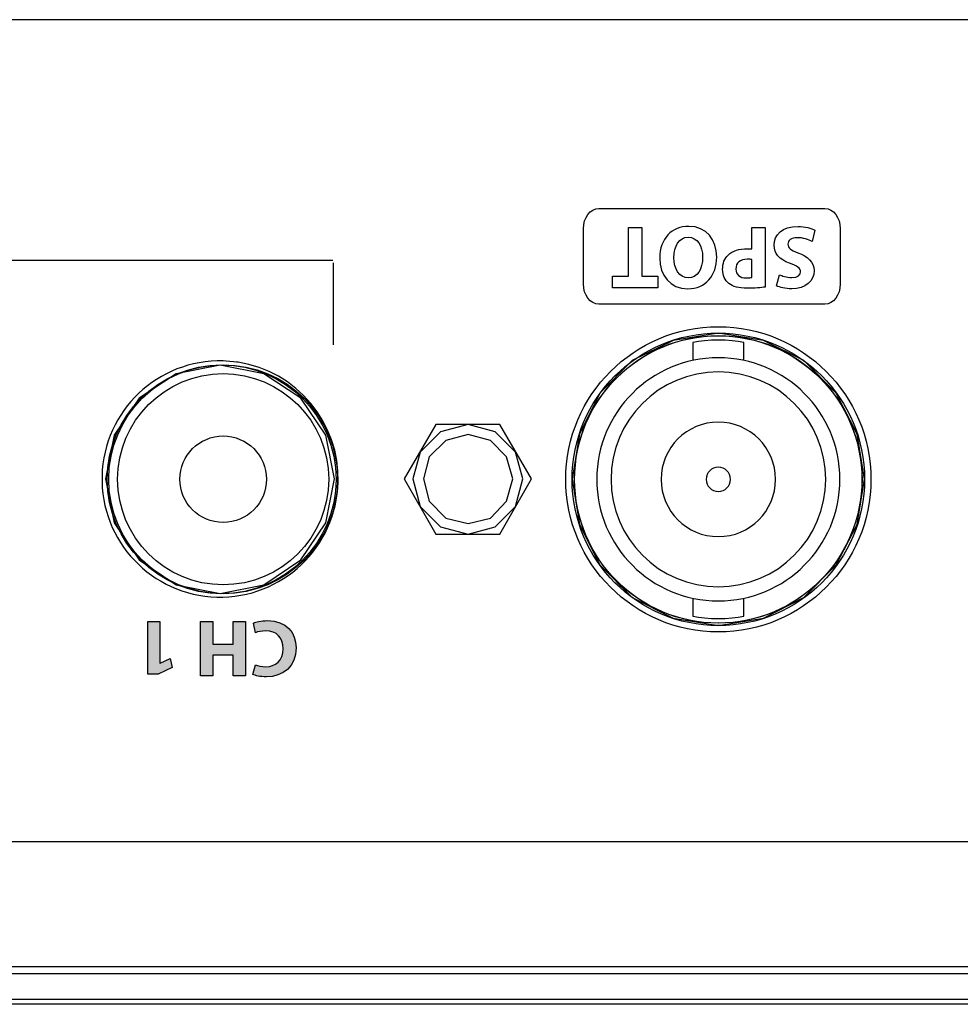
# Model space of a CAD drawing. Units: inches. Extents: x 663 to 1147, y 6 to 746.
# Drawn here: x 948 to 985, y 657 to 696 of the extents above; entities that cross this region are included whole.
import ezdxf

# ---------------------------------------------------------------- set-up
doc = ezdxf.new("R2010")
doc.units = ezdxf.units.IN
doc.header["$MEASUREMENT"] = 0

msp = doc.modelspace()

# ---------------------------------------------------------------- hatches: boundary and pattern name
h = msp.add_hatch(color=256)
h.dxf.hatch_style = 2
edge = h.paths.add_edge_path()
edge.add_spline(control_points=[(957.6763, 672.20143), (957.76518, 672.24587), (957.96568, 672.29651), (958.22613, 672.29651), (958.96614, 672.29651), (959.34717, 671.8328), (959.34717, 671.22302), (959.34717, 670.49266), (958.82627, 670.08614), (958.17859, 670.08614), (957.9271, 670.08614), (957.73693, 670.13678), (957.6508, 670.18122), (957.6508, 670.18122), (957.74933, 670.5657), (957.74933, 670.5657), (957.84786, 670.52436), (957.98429, 670.48612), (958.15585, 670.48612), (958.54033, 670.48612), (958.83867, 670.71797), (958.83867, 671.19443), (958.83867, 671.62334), (958.58511, 671.89344), (958.1531, 671.89344), (958.00702, 671.89344), (957.8451, 671.8614), (957.74933, 671.8235), (957.74933, 671.8235), (957.6763, 672.20143), (957.6763, 672.20143)], knot_values=[0, 0, 0, 0, 1, 1, 1, 2, 2, 2, 3, 3, 3, 4, 4, 4, 5, 5, 5, 6, 6, 6, 7, 7, 7, 8, 8, 8, 9, 9, 9, 10, 10, 10, 10], degree=3, periodic=0)
h = msp.add_hatch(color=256)
h.dxf.hatch_style = 2
h.paths.add_polyline_path([(953.99073, 670.62599), (953.99693, 670.62599), (954.39105, 670.8134), (954.47029, 670.45132), (953.92389, 670.19742), (953.52357, 670.19742), (953.52357, 672.26172), (953.99073, 672.26172)])
h = msp.add_hatch(color=256)
h.dxf.hatch_style = 2
h.paths.add_polyline_path([(956.87359, 670.12094), (956.87359, 670.94362), (956.07639, 670.94362), (956.07639, 670.12094), (955.59339, 670.12094), (955.59339, 672.26172), (956.07639, 672.26172), (956.07639, 671.36599), (956.87359, 671.36599), (956.87359, 672.26172), (957.35935, 672.26172), (957.35935, 670.12094)])

# ---------------------------------------------------------------- linework, layer by layer
for p, q in [((1038.69087, 695.91852), (943.71056, 695.91852)), ((972.41976, 685.83049), (972.41976, 687.75561)), ((972.41976, 687.75561), (972.94858, 687.75561)), ((972.94858, 687.75561), (972.94858, 685.83049)), ((937.83684, 686.46896), (960.78842, 686.46896)), ((960.81805, 683.1341), (960.81805, 686.35871)), ((971.78396, 685.37918), (971.78396, 685.83049)), ((971.78396, 685.83049), (972.41976, 685.83049)), ((972.94858, 685.83049), (973.57404, 685.83049)), ((973.57404, 685.83049), (973.57404, 685.37918)), ((973.57404, 685.37918), (971.78396, 685.37918)), ((975.9502, 683.60229), (974.17391, 683.31084)), ((977.7265, 683.31084), (975.9502, 683.60229)), ((974.17391, 683.31084), (972.55661, 682.51571)), ((974.95009, 683.22876), (974.95009, 682.52527)), ((976.95032, 682.52527), (976.95032, 683.22876)), ((979.31727, 682.51571), (977.7265, 683.31084)), ((956.35699, 682.34345), (954.63358, 681.99877)), ((958.08041, 681.99877), (956.35699, 682.34345)), ((972.55661, 682.51571), (971.28416, 681.24326)), ((980.58972, 681.24326), (979.31727, 682.51571)), ((954.63358, 681.99877), (953.17545, 681.04448)), ((959.53837, 681.04448), (958.08041, 681.99877)), ((971.28416, 681.24326), (970.48852, 679.62682)), ((981.41189, 679.62682), (980.58972, 681.24326)), ((953.17545, 681.04448), (952.19463, 679.58669)), ((960.51919, 679.58669), (959.53837, 681.04448)), ((964.84089, 680.01078), (963.5948, 677.86414)), ((965.02658, 679.71932), (964.23094, 678.92419)), ((967.3596, 680.01078), (964.84089, 680.01078)), ((966.11351, 680.01078), (965.02658, 679.71932)), ((967.17391, 679.71932), (966.11351, 680.01078)), ((967.96921, 678.92419), (967.17391, 679.71932)), ((968.6057, 677.86414), (967.3596, 680.01078)), ((952.19463, 679.58669), (951.84995, 677.86414)), ((960.86387, 677.86414), (960.51919, 679.58669)), ((965.23863, 679.37464), (964.57562, 678.73867)), ((966.11351, 679.61321), (965.23863, 679.37464)), ((966.98839, 679.37464), (966.11351, 679.61321)), ((967.62453, 678.73867), (966.98839, 679.37464)), ((970.48852, 679.62682), (970.19724, 677.85087)), ((981.70317, 677.85087), (981.41189, 679.62682)), ((964.23094, 678.92419), (963.93948, 677.86414)), ((968.26101, 677.86414), (967.96921, 678.92419)), ((964.57562, 678.73867), (964.36357, 677.86414)), ((967.86328, 677.86414), (967.62453, 678.73867)), ((951.84995, 677.86414), (952.19463, 676.14107)), ((951.84995, 677.86414), (951.84995, 677.86414)), ((960.51919, 676.14107), (960.86387, 677.86414)), ((963.5948, 677.86414), (964.84089, 675.69045)), ((963.93948, 677.86414), (964.23094, 676.77704)), ((963.93948, 677.86414), (963.93948, 677.86414)), ((964.36357, 677.86414), (964.57562, 676.98908)), ((964.36357, 677.86414), (964.36357, 677.86414)), ((967.3596, 675.69045), (968.6057, 677.86414)), ((967.62453, 676.98908), (967.86328, 677.86414)), ((967.96921, 676.77704), (968.26101, 677.86414)), ((970.19724, 677.85087), (970.48852, 676.07493)), ((970.19724, 677.85087), (970.19724, 677.85087)), ((981.41189, 676.07493), (981.70317, 677.85087)), ((964.57562, 676.98908), (965.23863, 676.32659)), ((966.98839, 676.32659), (967.62453, 676.98908)), ((964.23094, 676.77704), (965.02658, 675.98191)), ((967.17391, 675.98191), (967.96921, 676.77704)), ((965.23863, 676.32659), (966.11351, 676.11454)), ((966.11351, 676.11454), (966.98839, 676.32659)), ((952.19463, 676.14107), (953.17545, 674.68328)), ((959.53837, 674.68328), (960.51919, 676.14107)), ((965.02658, 675.98191), (966.11351, 675.69045)), ((966.11351, 675.69045), (967.17391, 675.98191)), ((970.48852, 676.07493), (971.28416, 674.48467)), ((980.58972, 674.48467), (981.41189, 676.07493)), ((964.84089, 675.69045), (967.3596, 675.69045)), ((967.3596, 675.69045), (967.3596, 675.69045)), ((953.17545, 674.68328), (954.63358, 673.70246)), ((958.08041, 673.70246), (959.53837, 674.68328)), ((971.28416, 674.48467), (972.55661, 673.21239)), ((979.31727, 673.21239), (980.58972, 674.48467)), ((954.63358, 673.70246), (956.35699, 673.35812)), ((956.35699, 673.35812), (958.08041, 673.70246)), ((972.55661, 673.21239), (974.17391, 672.39108)), ((974.95009, 673.17596), (974.95009, 672.47247)), ((976.95032, 672.47247), (976.95032, 673.17596)), ((977.7265, 672.39108), (979.31727, 673.21239)), ((974.17391, 672.39108), (975.9502, 672.09894)), ((975.9502, 672.09894), (977.7265, 672.39108)), ((953.52357, 670.19742), (953.52357, 672.26172)), ((953.52357, 672.26172), (953.99073, 672.26172)), ((953.99073, 672.26172), (953.99073, 670.62599)), ((955.59339, 670.12094), (955.59339, 672.26172)), ((955.59339, 672.26172), (956.07639, 672.26172)), ((956.07639, 672.26172), (956.07639, 671.36599)), ((956.87359, 671.36599), (956.87359, 672.26172)), ((956.87359, 672.26172), (957.35935, 672.26172)), ((957.35935, 672.26172), (957.35935, 670.12094)), ((956.07639, 671.36599), (956.87359, 671.36599)), ((953.99693, 670.62599), (954.39105, 670.8134)), ((954.39105, 670.8134), (954.47029, 670.45132)), ((956.87359, 670.94362), (956.07639, 670.94362)), ((956.07639, 670.94362), (956.07639, 670.12094)), ((956.87359, 670.12094), (956.87359, 670.94362)), ((954.47029, 670.45132), (953.92389, 670.19742)), ((953.99073, 670.62599), (953.99693, 670.62599)), ((953.92389, 670.19742), (953.52357, 670.19742)), ((956.07639, 670.12094), (955.59339, 670.12094)), ((957.35935, 670.12094), (956.87359, 670.12094)), ((889.41496, 663.61538), (1101.1722, 663.61538)), ((1106.37257, 658.41535), (664.45679, 658.41535)), ((666.76466, 658.70044), (1103.76429, 658.70044)), ((1107.92597, 657.21508), (662.90305, 657.21508)), ((664.10298, 657.41524), (1106.72604, 657.41524))]:
    msp.add_line(p, q)
msp.add_circle((975.9502, 677.85061), 6)
for points in [[(970.64497, 687.70144), (970.64497, 688.14276), (970.91472, 688.50036), (971.24924, 688.50036)], [(971.24924, 688.50036), (971.24924, 688.50036), (980.14048, 688.50036), (980.14048, 688.50036)], [(980.14048, 688.50036), (980.47466, 688.50036), (980.74544, 688.14276), (980.74544, 687.70144)], [(970.64497, 685.53137), (970.64497, 685.53137), (970.64497, 687.70144), (970.64497, 687.70144)], [(977.26769, 686.90588), (977.26769, 686.90588), (977.26769, 687.75561), (977.26769, 687.75561)], [(977.26769, 687.75561), (977.26769, 687.75561), (977.78963, 687.75561), (977.78963, 687.75561)], [(977.78963, 687.75561), (977.78963, 687.75561), (977.78963, 685.41088), (977.78963, 685.41088)], [(979.74661, 687.64623), (979.74661, 687.64623), (979.63964, 687.20198), (979.63964, 687.20198)], [(980.74544, 687.70144), (980.74544, 687.70144), (980.74544, 685.53137), (980.74544, 685.53137)], [(977.26769, 685.78811), (977.26769, 685.78811), (977.26769, 686.48988), (977.26769, 686.48988)], [(978.2399, 685.46031), (978.2399, 685.46031), (978.35738, 685.89405), (978.35738, 685.89405)], [(971.24924, 684.73349), (970.91472, 684.73349), (970.64497, 685.09075), (970.64497, 685.53137)], [(980.74544, 685.53137), (980.74544, 685.09075), (980.47466, 684.73349), (980.14048, 684.73349)], [(980.14048, 684.73349), (980.14048, 684.73349), (971.24924, 684.73349), (971.24924, 684.73349)], [(976.95032, 683.22876), (976.42391, 683.3514), (975.47685, 683.3514), (974.95009, 683.22876)], [(956.48022, 682.50486), (953.91706, 682.57272), (951.7842, 680.55045), (951.71633, 677.9873)], [(957.01007, 682.4549), (956.87606, 682.47764), (956.61595, 682.50244), (956.48022, 682.50486)], [(957.07415, 682.45077), (957.0583, 682.45215), (957.02626, 682.45421), (957.01007, 682.4549)], [(957.07415, 682.45077), (957.0583, 682.45215), (957.02626, 682.45421), (957.01007, 682.4549)], [(957.07415, 682.45077), (957.0583, 682.45215), (957.02626, 682.45421), (957.01007, 682.4549)], [(960.99743, 677.74097), (961.09355, 680.033), (959.34585, 682.13106), (957.07415, 682.45077)], [(951.71633, 677.9873), (951.64812, 675.42449), (953.67074, 673.29163), (956.23355, 673.22342)], [(956.23355, 673.22342), (958.7967, 673.15555), (960.92956, 675.17817), (960.99743, 677.74097)], [(974.95009, 672.47247), (975.47685, 672.34948), (976.42391, 672.34948), (976.95032, 672.47247)], [(957.74933, 671.8235), (957.74933, 671.8235), (957.6763, 672.20143), (957.6763, 672.20143)], [(957.6508, 670.18122), (957.6508, 670.18122), (957.74933, 670.5657), (957.74933, 670.5657)]]:
    msp.add_open_spline(points, degree=3)
for points, knots in [([(973.64811, 686.54276), (973.64811, 687.32187), (974.1113, 687.79437), (974.79205, 687.79437), (975.48331, 687.79437), (975.88759, 687.26193), (975.88759, 686.58497), (975.88759, 685.87286), (975.44179, 685.34042), (974.75398, 685.34042), (974.03861, 685.34042), (973.64811, 685.88699), (973.64811, 686.54276)], [0, 0, 0, 0, 1, 1, 1, 2, 2, 2, 3, 3, 3, 4, 4, 4, 4]), ([(978.75133, 686.34536), (978.34015, 686.50039), (978.14671, 686.71898), (978.14671, 687.05402), (978.14671, 687.45244), (978.4473, 687.79437), (979.08671, 687.79437), (979.35267, 687.79437), (979.61536, 687.7203), (979.74661, 687.64623)], [10, 10, 10, 10, 11, 11, 11, 12, 12, 12, 13, 13, 13, 13]), ([(975.33121, 686.57446), (975.33121, 687.03989), (975.11692, 687.36769), (974.76432, 687.36769), (974.40844, 687.36769), (974.20449, 687.02232), (974.20449, 686.56033), (974.20449, 686.13366), (974.40499, 685.7671), (974.76793, 685.7671), (975.12381, 685.7671), (975.33121, 686.11264), (975.33121, 686.57446)], [0, 0, 0, 0, 1, 1, 1, 2, 2, 2, 3, 3, 3, 4, 4, 4, 4]), ([(979.63964, 687.20198), (979.49788, 687.27605), (979.28015, 687.35012), (979.05553, 687.35012), (978.81368, 687.35012), (978.6857, 687.24797), (978.6857, 687.09277), (978.6857, 686.94463), (978.79628, 686.86006), (979.0762, 686.75774)], [0, 0, 0, 0, 1, 1, 1, 2, 2, 2, 3, 3, 3, 3]), ([(976.36577, 685.55195), (976.21711, 685.67184), (976.11703, 685.86925), (976.11703, 686.10196), (976.11703, 686.33468), (976.193, 686.53208), (976.33115, 686.6661)], [2, 2, 2, 2, 3, 3, 3, 4, 4, 4, 4]), ([(976.33115, 686.6661), (976.51098, 686.83887), (976.77711, 686.91638), (977.08803, 686.91638), (977.15711, 686.91638), (977.21946, 686.91294), (977.26769, 686.90588)], [4, 4, 4, 4, 5, 5, 5, 6, 6, 6, 6]), ([(979.0762, 686.75774), (979.46325, 686.62028), (979.71561, 686.40169), (979.71561, 686.05614), (979.71561, 685.65066), (979.38384, 685.34042), (978.83435, 685.34042), (978.57166, 685.34042), (978.37822, 685.39675), (978.2399, 685.46031)], [3, 3, 3, 3, 4, 4, 4, 5, 5, 5, 6, 6, 6, 6]), ([(977.26769, 686.48988), (977.22291, 686.50039), (977.16761, 686.50401), (977.09148, 686.50401), (976.81156, 686.50401), (976.63879, 686.35931), (976.63879, 686.11609), (976.63879, 685.8975), (976.78745, 685.7671), (977.05014, 685.7671), (977.15711, 685.7671), (977.2298, 685.77761), (977.26769, 685.78811)], [0, 0, 0, 0, 1, 1, 1, 2, 2, 2, 3, 3, 3, 4, 4, 4, 4]), ([(978.35738, 685.89405), (978.45074, 685.84806), (978.61662, 685.78105), (978.84469, 685.78105), (979.07275, 685.78105), (979.18334, 685.88699), (979.18334, 686.01032), (979.18334, 686.16191), (979.05208, 686.22891), (978.75133, 686.34536)], [7, 7, 7, 7, 8, 8, 8, 9, 9, 9, 10, 10, 10, 10]), ([(977.78963, 685.41088), (977.62719, 685.3828), (977.39913, 685.36161), (977.0777, 685.36161), (976.75283, 685.36161), (976.52131, 685.425), (976.36577, 685.55195)], [0, 0, 0, 0, 1, 1, 1, 2, 2, 2, 2]), ([(981.70042, 677.85061), (981.70042, 681.02631), (979.12624, 683.60083), (975.9502, 683.60083), (972.77451, 683.60083), (970.19999, 681.02631), (970.19999, 677.85061), (970.19999, 674.67458), (972.77451, 672.1004), (975.9502, 672.1004), (979.12624, 672.1004), (981.70042, 674.67458), (981.70042, 677.85061), (981.70042, 677.85061), (981.70042, 677.85061), (981.70042, 677.85061), (981.70042, 677.85061), (981.70042, 677.85061), (981.70042, 677.85061)], [0, 0, 0, 0, 1, 1, 1, 2, 2, 2, 3, 3, 3, 4, 4, 4, 5, 5, 5, 6, 6, 6, 6]), ([(970.29887, 677.84493), (970.29887, 674.72608), (972.82757, 672.19773), (975.94641, 672.19773), (979.06561, 672.19773), (981.59396, 674.72608), (981.59396, 677.84493), (981.59396, 680.96412), (979.06561, 683.49282), (975.94641, 683.49282), (972.82757, 683.49282), (970.29887, 680.96412), (970.29887, 677.84493), (970.29887, 677.84493), (970.29887, 677.84493), (970.29887, 677.84493), (970.29887, 677.84493), (970.29887, 677.84493), (970.29887, 677.84493)], [0, 0, 0, 0, 1, 1, 1, 2, 2, 2, 3, 3, 3, 4, 4, 4, 5, 5, 5, 6, 6, 6, 6]), ([(981.60051, 677.85061), (981.60051, 680.97118), (979.07077, 683.50092), (975.9502, 683.50092), (972.82963, 683.50092), (970.2999, 680.97118), (970.2999, 677.85061), (970.2999, 674.73005), (972.82963, 672.20031), (975.9502, 672.20031), (979.07077, 672.20031), (981.60051, 674.73005), (981.60051, 677.85061), (981.60051, 677.85061), (981.60051, 677.85061), (981.60051, 677.85061), (981.60051, 677.85061), (981.60051, 677.85061), (981.60051, 677.85061)], [0, 0, 0, 0, 1, 1, 1, 2, 2, 2, 3, 3, 3, 4, 4, 4, 5, 5, 5, 6, 6, 6, 6]), ([(981.60051, 677.85061), (981.60051, 680.97118), (979.07077, 683.50092), (975.9502, 683.50092), (972.82963, 683.50092), (970.2999, 680.97118), (970.2999, 677.85061), (970.2999, 674.73005), (972.82963, 672.20031), (975.9502, 672.20031), (979.07077, 672.20031), (981.60051, 674.73005), (981.60051, 677.85061), (981.60051, 677.85061), (981.60051, 677.85061), (981.60051, 677.85061), (981.60051, 677.85061), (981.60051, 677.85061), (981.60051, 677.85061)], [0, 0, 0, 0, 1, 1, 1, 2, 2, 2, 3, 3, 3, 4, 4, 4, 5, 5, 5, 6, 6, 6, 6]), ([(951.9227, 677.85001), (951.9227, 675.36575), (953.9367, 673.35175), (956.42061, 673.35175), (958.90522, 673.35175), (960.91922, 675.36575), (960.91922, 677.85001), (960.91922, 680.33427), (958.90522, 682.34828), (956.42061, 682.34828), (953.9367, 682.34828), (951.9227, 680.33427), (951.9227, 677.85001), (951.9227, 677.85001), (951.9227, 677.85001), (951.9227, 677.85001), (951.9227, 677.85001), (951.9227, 677.85001), (951.9227, 677.85001)], [0, 0, 0, 0, 1, 1, 1, 2, 2, 2, 3, 3, 3, 4, 4, 4, 5, 5, 5, 6, 6, 6, 6]), ([(960.9802, 677.85466), (960.9802, 680.33996), (958.96551, 682.35499), (956.48022, 682.35499), (953.99458, 682.35499), (951.97988, 680.33996), (951.97988, 677.85466), (951.97988, 675.36902), (953.99458, 673.35433), (956.48022, 673.35433), (958.96551, 673.35433), (960.9802, 675.36902), (960.9802, 677.85466), (960.9802, 677.85466), (960.9802, 677.85466), (960.9802, 677.85466), (960.9802, 677.85466), (960.9802, 677.85466), (960.9802, 677.85466)], [0, 0, 0, 0, 1, 1, 1, 2, 2, 2, 3, 3, 3, 4, 4, 4, 5, 5, 5, 6, 6, 6, 6]), ([(960.9802, 677.85466), (960.9802, 680.33996), (958.96551, 682.35499), (956.48022, 682.35499), (953.99458, 682.35499), (951.97988, 680.33996), (951.97988, 677.85466), (951.97988, 675.36902), (953.99458, 673.35433), (956.48022, 673.35433), (958.96551, 673.35433), (960.9802, 675.36902), (960.9802, 677.85466), (960.9802, 677.85466), (960.9802, 677.85466), (960.9802, 677.85466), (960.9802, 677.85466), (960.9802, 677.85466), (960.9802, 677.85466)], [0, 0, 0, 0, 1, 1, 1, 2, 2, 2, 3, 3, 3, 4, 4, 4, 5, 5, 5, 6, 6, 6, 6]), ([(971.17013, 677.85061), (971.17013, 677.85061), (971.17013, 677.85061), (971.17013, 677.85061), (971.17013, 680.49059), (973.31023, 682.63069), (975.9502, 682.63069), (978.59018, 682.63069), (980.73062, 680.49059), (980.73062, 677.85061), (980.73062, 675.21064), (978.59018, 673.07054), (975.9502, 673.07054), (973.31023, 673.07054), (971.17013, 675.21064), (971.17013, 677.85061), (971.17013, 677.85061), (971.17013, 677.85061), (971.17013, 677.85061)], [0, 0, 0, 0, 1, 1, 1, 2, 2, 2, 3, 3, 3, 4, 4, 4, 5, 5, 5, 6, 6, 6, 6]), ([(960.63018, 677.85466), (960.63018, 680.14669), (958.77224, 682.00497), (956.48022, 682.00497), (954.18785, 682.00497), (952.32991, 680.14669), (952.32991, 677.85466), (952.32991, 675.56264), (954.18785, 673.70435), (956.48022, 673.70435), (958.77224, 673.70435), (960.63018, 675.56264), (960.63018, 677.85466), (960.63018, 677.85466), (960.63018, 677.85466), (960.63018, 677.85466), (960.63018, 677.85466), (960.63018, 677.85466), (960.63018, 677.85466)], [0, 0, 0, 0, 1, 1, 1, 2, 2, 2, 3, 3, 3, 4, 4, 4, 5, 5, 5, 6, 6, 6, 6]), ([(971.72996, 677.85061), (971.72996, 677.85061), (971.72996, 677.85061), (971.72996, 677.85061), (971.72996, 680.18122), (973.6196, 682.07086), (975.9502, 682.07086), (978.28116, 682.07086), (980.17045, 680.18122), (980.17045, 677.85061), (980.17045, 675.52001), (978.28116, 673.63037), (975.9502, 673.63037), (973.6196, 673.63037), (971.72996, 675.52001), (971.72996, 677.85061), (971.72996, 677.85061), (971.72996, 677.85061), (971.72996, 677.85061)], [0, 0, 0, 0, 1, 1, 1, 2, 2, 2, 3, 3, 3, 4, 4, 4, 5, 5, 5, 6, 6, 6, 6]), ([(973.70021, 677.85061), (973.70021, 677.85061), (973.70021, 677.85061), (973.70021, 677.85061), (973.70021, 679.09326), (974.70756, 680.10061), (975.9502, 680.10061), (977.19285, 680.10061), (978.20054, 679.09326), (978.20054, 677.85061), (978.20054, 676.60797), (977.19285, 675.60062), (975.9502, 675.60062), (974.70756, 675.60062), (973.70021, 676.60797), (973.70021, 677.85061), (973.70021, 677.85061), (973.70021, 677.85061), (973.70021, 677.85061)], [0, 0, 0, 0, 1, 1, 1, 2, 2, 2, 3, 3, 3, 4, 4, 4, 5, 5, 5, 6, 6, 6, 6]), ([(958.18003, 677.85466), (958.18003, 678.79345), (957.419, 679.55482), (956.48022, 679.55482), (955.54108, 679.55482), (954.78006, 678.79345), (954.78006, 677.85466), (954.78006, 676.91587), (955.54108, 676.15451), (956.48022, 676.15451), (957.419, 676.15451), (958.18003, 676.91587), (958.18003, 677.85466), (958.18003, 677.85466), (958.18003, 677.85466), (958.18003, 677.85466), (958.18003, 677.85466), (958.18003, 677.85466), (958.18003, 677.85466)], [0, 0, 0, 0, 1, 1, 1, 2, 2, 2, 3, 3, 3, 4, 4, 4, 5, 5, 5, 6, 6, 6, 6]), ([(975.4703, 677.85061), (975.4703, 677.85061), (975.4703, 677.85061), (975.4703, 677.85061), (975.4703, 678.11554), (975.68528, 678.33052), (975.9502, 678.33052), (976.21548, 678.33052), (976.43045, 678.11554), (976.43045, 677.85061), (976.43045, 677.58569), (976.21548, 677.37071), (975.9502, 677.37071), (975.68528, 677.37071), (975.4703, 677.58569), (975.4703, 677.85061), (975.4703, 677.85061), (975.4703, 677.85061), (975.4703, 677.85061)], [0, 0, 0, 0, 1, 1, 1, 2, 2, 2, 3, 3, 3, 4, 4, 4, 5, 5, 5, 6, 6, 6, 6]), ([(957.6763, 672.20143), (957.76518, 672.24587), (957.96568, 672.29651), (958.22613, 672.29651), (958.96614, 672.29651), (959.34717, 671.8328), (959.34717, 671.22302), (959.34717, 670.49266), (958.82627, 670.08614), (958.17859, 670.08614), (957.9271, 670.08614), (957.73693, 670.13678), (957.6508, 670.18122)], [0, 0, 0, 0, 1, 1, 1, 2, 2, 2, 3, 3, 3, 4, 4, 4, 4]), ([(957.74933, 670.5657), (957.84786, 670.52436), (957.98429, 670.48612), (958.15585, 670.48612), (958.54033, 670.48612), (958.83867, 670.71797), (958.83867, 671.19443), (958.83867, 671.62334), (958.58511, 671.89344), (958.1531, 671.89344), (958.00702, 671.89344), (957.8451, 671.8614), (957.74933, 671.8235)], [5, 5, 5, 5, 6, 6, 6, 7, 7, 7, 8, 8, 8, 9, 9, 9, 9])]:
    msp.add_open_spline(points, degree=3, knots=knots)

doc.saveas('drawing.dxf')
